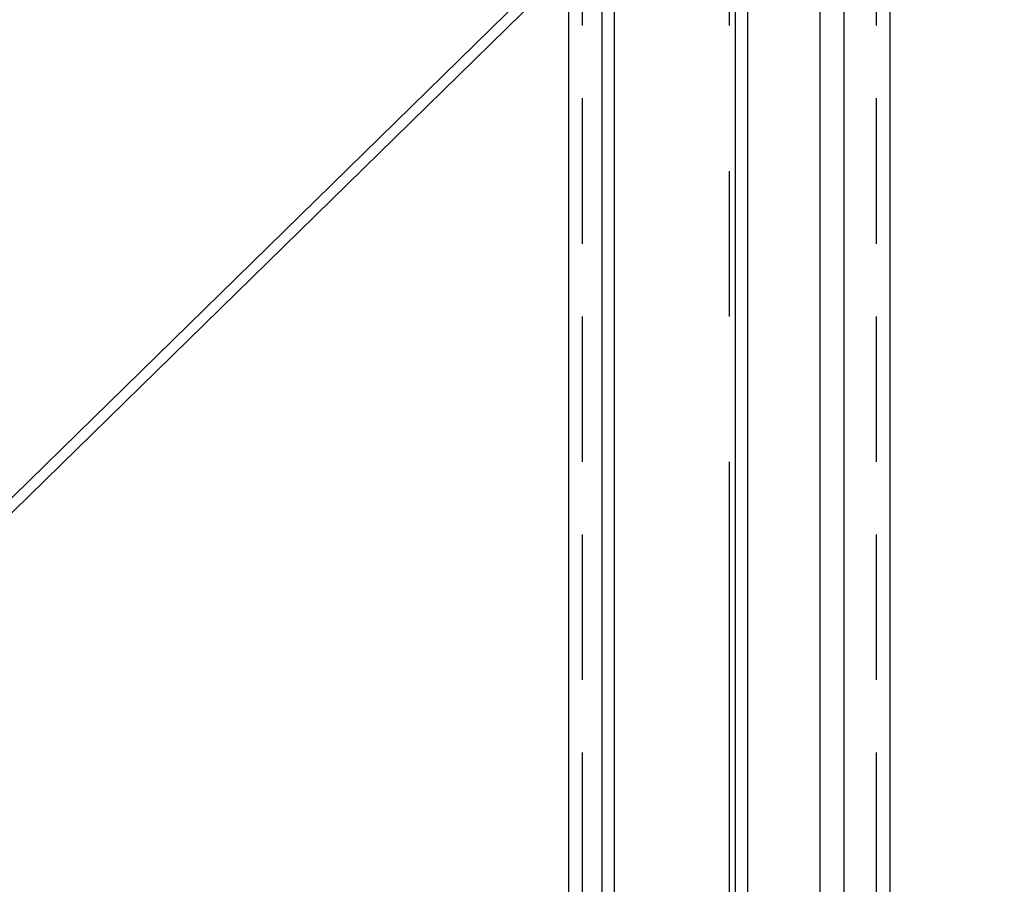
# Model space of a CAD drawing. Extents: x -240 to 219, y -195 to 95.
# Drawn here: x -144 to -124, y -47 to -29 of the extents above; entities that cross this region are included whole.
import ezdxf

# ---------------------------------------------------------------- set-up
doc = ezdxf.new("R2010")
doc.units = 0
doc.header["$LTSCALE"] = 12
doc.header["$MEASUREMENT"] = 0
for name, pattern in [('CENTER', [2, 1.25, -0.25, 0.25, -0.25]), ('HIDDEN', [0.375, 0.25, -0.125]), ('PHANTOM2', [0.84375, 0.625, -0.03125, 0.0625, -0.03125, 0.0625, -0.03125])]:
    doc.linetypes.add(name, pattern=pattern)
for name, color, linetype in [('10', 10, 'PHANTOM2'), ('CENTER', 4, 'CENTER'), ('CYL_TUBE', 2, 'CONTINUOUS'), ('HIDDEN', 3, 'HIDDEN'), ('OBJECT', 1, 'CONTINUOUS'), ('TUBING', 15, 'CONTINUOUS')]:
    doc.layers.add(name, color=color, linetype=linetype)

# ---------------------------------------------------------------- blocks, each defined once
blk = doc.blocks.new('LIFT_CYL')
at = {"layer": 'CYL_TUBE'}
for p, q in [((-1.5, 6.704), (-1.5, -52.671)), ((1.5, 6.704), (1.5, -52.671)), ((-1.25, 5.868), (-1.25, -52.077)), ((1.25, 5.868), (1.25, -52.077))]:
    blk.add_line(p, q, dxfattribs=at)
at = {"layer": 'TUBING'}
for p, q in [((-3.5, -49.734), (-3.5, 3.329)), ((-3, -49.734), (-3, 3.329))]:
    blk.add_line(p, q, dxfattribs=at)
blk = doc.blocks.new('A$C37845A38')
at = {"layer": 'OBJECT'}
blk.add_arc((22.725, 22.725), 21.6, 315.7461, 90, dxfattribs=at)
blk = doc.blocks.new('LODH_END')
at = {"layer": 'CENTER'}
blk.add_blockref('A$C37845A38', (-22.725, -22.725), dxfattribs=at)

msp = doc.modelspace()

# ---------------------------------------------------------------- linework, layer by layer
at = {"layer": 'CENTER', "color": 4, "linetype": 'CENTER'}
msp.add_line((-129.78128, -14.35233), (-129.78128, -67.10233), dxfattribs=at)
at = {"layer": 'HIDDEN'}
for p, q in [((-132.81378, -17.35233), (-132.81378, -69.60233)), ((-126.74878, -17.35233), (-126.74878, -69.60233))]:
    msp.add_line(p, q, dxfattribs=at)
at = {"layer": 'OBJECT'}
for p, q in [((-124.4252, -19.35233), (-145.87444, -40.35233)), ((-124.1038, -19.35233), (-145.55305, -40.35233)), ((-126.46878, -21.54295), (-126.46878, -69.60233)), ((-133.09378, -28.15402), (-133.09378, -69.60233))]:
    msp.add_line(p, q, dxfattribs=at)

# ---------------------------------------------------------------- block references
at = {"layer": '10', "xscale": -1}
msp.add_blockref('LIFT_CYL', (-130.90628, -16.48233), dxfattribs=at)
at = {"layer": 'CENTER'}
msp.add_blockref('LODH_END', (-154.90628, -68.28983), dxfattribs=at)

doc.saveas('drawing.dxf')
